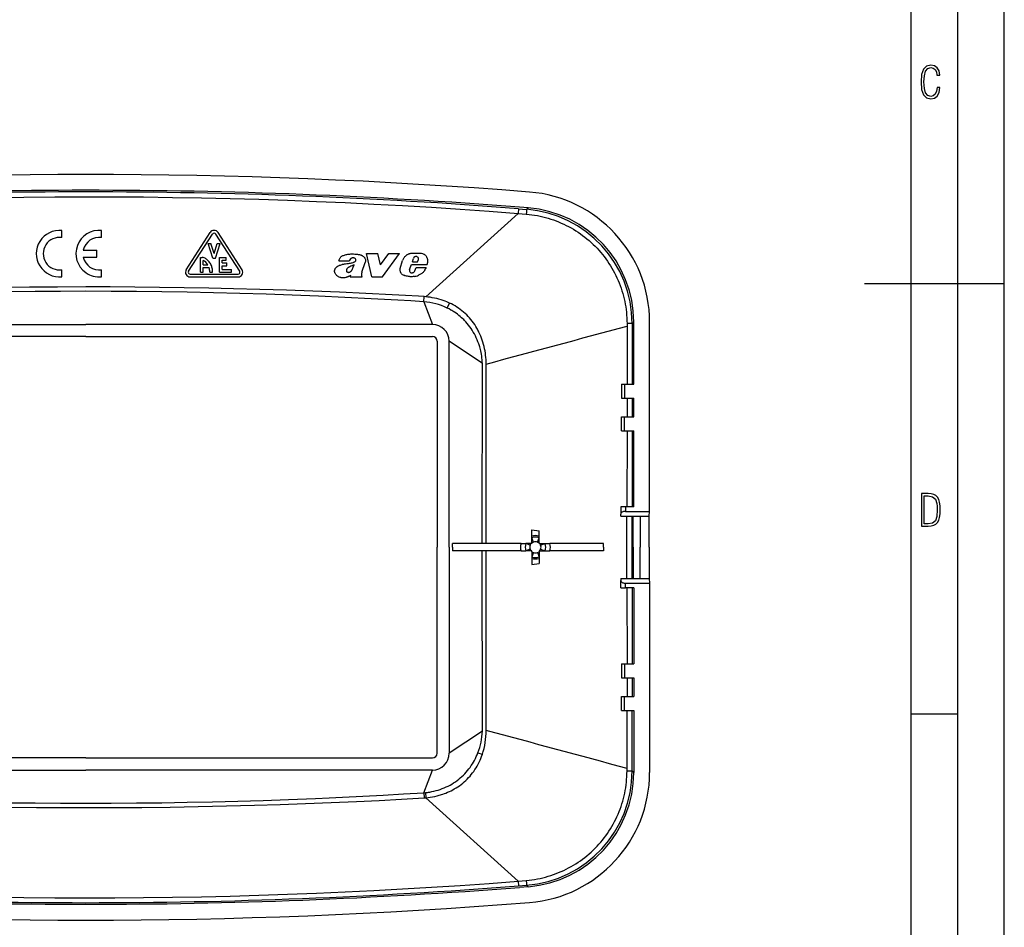
# Model space of a CAD drawing. Extents: x 0 to 420, y 0 to 297.
# Drawn here: x 314 to 420, y 79 to 177 of the extents above; entities that cross this region are included whole.
import ezdxf

# ---------------------------------------------------------------- set-up
doc = ezdxf.new("R2010")
doc.units = 0
doc.layers.get('0').update_dxf_attribs({"linetype": 'CONTINUOUS'})

msp = doc.modelspace()

# ---------------------------------------------------------------- linework, layer by layer
at = {"color": 7}
for p, q in [((420, 0), (420, 297)), ((420, 0), (420, 297)), ((415, 4.99976), (415, 292)), ((410, 9.99976), (410, 287)), ((367.892242, 156.535904), (367.854034, 156.03627)), ((367.892242, 156.535919), (368.744049, 156.469208)), ((368.919281, 156.627472), (367.96756, 156.701965)), ((368.744049, 156.469208), (368.91922, 156.626877)), ((367.853851, 156.036713), (357.92868, 147.08844)), ((367.853851, 156.036713), (368.715485, 155.959702)), ((318.894531, 153.446777), (318.894531, 154.20192)), ((323.145355, 153.446777), (323.145355, 154.201904)), ((332.223969, 149.985153), (334.799072, 153.985092)), ((332.476257, 149.822739), (335.051331, 153.822723)), ((337.962646, 149.822678), (335.387634, 153.822708)), ((338.214905, 149.985062), (335.639893, 153.985092)), ((334.569489, 152.814453), (334.883789, 152.814453)), ((335.069458, 151.214432), (334.56958, 152.814484)), ((335.219513, 151.740234), (334.883881, 152.814484)), ((335.219513, 151.740265), (335.555176, 152.814453)), ((335.369476, 151.214447), (335.869507, 152.814453)), ((335.555176, 152.814453), (335.869507, 152.814453)), ((321.18573, 152.089523), (321.444489, 152.089523)), ((321.18573, 151.339386), (321.444489, 151.339386)), ((321.444489, 152.089523), (322.645203, 152.089508)), ((321.444489, 151.339386), (322.645172, 151.339386)), ((322.645172, 151.339386), (322.645172, 152.089523)), ((333.744507, 149.714447), (333.744476, 151.314453)), ((333.744476, 151.314453), (333.947571, 151.314453)), ((335.069489, 151.214447), (335.369476, 151.214447)), ((335.794586, 149.714447), (335.794495, 151.314453)), ((335.794495, 151.314453), (336.494476, 151.314453)), ((336.494507, 151.01445), (336.494507, 151.314453)), ((352.141479, 149.214447), (351.576294, 151.714325)), ((351.576294, 151.714325), (352.777985, 151.714325)), ((353.06076, 150.512726), (352.778015, 151.714325)), ((353.06076, 150.512726), (353.970886, 151.714325)), ((353.278168, 149.214447), (355.117279, 151.714325)), ((353.970886, 151.714325), (355.117279, 151.714325)), ((356.487823, 150.83107), (356.597504, 151.189987)), ((357.036865, 150.83107), (357.151245, 151.095322)), ((334.044495, 150.51445), (334.554779, 150.51445)), ((334.044495, 150.214447), (334.689667, 150.214447)), ((334.044617, 150.51445), (334.044556, 150.989929)), ((334.044708, 149.714447), (334.044647, 150.214447)), ((336.094482, 151.01445), (336.494476, 151.01445)), ((336.094482, 150.714447), (336.594482, 150.714447)), ((336.094482, 150.414444), (336.594482, 150.414444)), ((336.094482, 150.01445), (337.094482, 150.01445)), ((336.094543, 150.714447), (336.094513, 151.01445)), ((336.094543, 150.014435), (336.094543, 150.414444)), ((336.594543, 150.414444), (336.594543, 150.714447)), ((337.094482, 149.714447), (337.094513, 150.014435)), ((348.605743, 150.931122), (349.721405, 150.931122)), ((351.074951, 149.732376), (351.412109, 150.750519)), ((355.198029, 150.136108), (355.440277, 150.986465)), ((356.19986, 150.007538), (356.395508, 150.5392)), ((356.395538, 150.5392), (358.071808, 150.5392)), ((356.487793, 150.831085), (357.036865, 150.83107)), ((356.753601, 149.869492), (356.885376, 150.234711)), ((356.885406, 150.234711), (357.962158, 150.234711)), ((318.894379, 149.22699), (318.894501, 149.982132)), ((323.145508, 149.22699), (323.145386, 149.982117)), ((332.644531, 149.51445), (337.794495, 149.51445)), ((332.644531, 149.214447), (337.794495, 149.214447)), ((333.744507, 149.714447), (334.044495, 149.714447)), ((334.746185, 149.714447), (335.044495, 149.714447)), ((334.746338, 149.714447), (334.746338, 149.750488)), ((335.794495, 149.714447), (337.094482, 149.714447)), ((349.823029, 149.214325), (349.875183, 149.370804)), ((349.823059, 149.214325), (351.115204, 149.214325)), ((351.115204, 149.214325), (351.071808, 149.278)), ((352.14151, 149.214447), (353.278198, 149.214447)), ((356.707092, 149.799271), (356.753662, 149.869476)), ((405, 148.5), (420, 148.5)), ((357.706451, 146.551422), (357.739746, 147.101654)), ((357.92868, 147.08844), (357.739746, 147.101486)), ((357.706573, 146.551498), (358.644501, 144.114441)), ((360.222565, 145.880035), (360.46701, 146.416565)), ((284.244507, 144.114456), (321.444489, 144.114456)), ((358.644501, 144.114441), (321.444489, 144.114456)), ((380.074371, 144.210144), (379.519287, 144.212265)), ((379.519562, 144.212265), (379.52002, 143.941528)), ((379.52002, 143.941528), (379.519836, 137.714432)), ((380.074402, 144.209793), (380.243469, 144.365417)), ((380.074402, 144.209793), (380.074585, 137.714417)), ((380.243469, 144.213501), (380.243713, 144.365417)), ((380.243652, 137.714447), (380.243469, 144.213501)), ((381.944489, 124.064438), (381.944489, 144.366608)), ((321.444489, 142.814453), (284.244507, 142.814453)), ((321.444489, 142.814453), (358.644501, 142.814438)), ((359.144501, 142.314438), (359.144501, 120.214447)), ((360.444489, 120.214447), (360.444489, 142.314438)), ((363.996948, 139.941513), (360.444489, 142.314438)), ((363.995544, 120.614433), (363.996948, 139.941513)), ((364.406189, 120.614441), (364.404572, 139.872421)), ((378.944489, 137.714447), (379.244507, 137.714447)), ((378.944489, 137.714447), (378.944489, 136.214447)), ((379.244507, 137.714447), (379.244507, 136.214447)), ((379.244507, 137.714447), (380.243652, 137.714447)), ((378.944489, 136.214447), (379.244507, 136.214447)), ((379.244507, 136.214447), (380.243622, 136.214447)), ((379.519623, 136.214432), (379.519318, 134.214447)), ((380.074554, 136.214432), (380.074524, 134.214432)), ((380.243591, 134.214462), (380.243622, 136.214447)), ((378.944489, 134.214447), (379.244507, 134.214447)), ((378.944489, 132.714447), (378.944489, 134.214447)), ((379.244476, 132.714447), (379.244507, 134.214447)), ((379.244507, 134.214447), (380.243591, 134.214447)), ((378.944489, 132.714447), (379.244476, 132.714447)), ((379.244476, 132.714447), (380.24353, 132.714447)), ((379.519073, 132.714432), (379.517944, 124.564423)), ((380.074524, 132.714432), (380.074493, 124.564461)), ((380.243469, 124.564438), (380.24353, 132.714447)), ((379.344482, 124.564438), (378.844482, 124.564438)), ((378.844482, 124.564438), (378.844482, 123.775764)), ((378.844482, 123.564438), (378.844482, 123.775764)), ((379.344482, 124.564438), (379.344482, 124.064438)), ((380.243469, 124.564438), (379.344482, 124.564438)), ((379.344482, 124.064438), (381.944489, 124.064438)), ((381.914246, 123.564438), (381.944489, 124.064438)), ((378.844482, 123.564438), (381.914246, 123.564438)), ((379.517761, 120.214439), (379.517883, 123.564407)), ((380.074493, 120.214439), (380.074493, 123.564453)), ((380.164886, 120.214439), (380.164886, 123.564445)), ((380.944489, 123.564438), (380.944489, 120.214439)), ((381.881622, 120.214439), (381.881622, 123.564438)), ((369.294495, 121.410088), (369.294495, 122.075218)), ((369.294495, 122.075203), (370.094482, 121.963768)), ((370.094482, 121.410088), (370.094482, 121.963745)), ((360.812103, 120.214447), (360.812042, 120.614441)), ((368.145294, 120.614441), (360.812042, 120.614441)), ((368.145294, 120.614441), (368.669312, 120.614441)), ((369.135559, 120.432625), (368.670013, 120.614349)), ((369.206543, 120.614441), (368.670288, 120.614441)), ((369.135468, 120.432663), (369.206543, 120.614441)), ((369.294495, 120.614441), (369.206543, 120.614441)), ((369.294495, 121.239403), (369.294495, 121.410088)), ((369.294495, 120.702393), (369.294495, 121.23864)), ((369.294495, 120.702393), (369.476227, 120.77359)), ((369.294495, 120.702393), (369.294495, 120.614441)), ((369.476318, 120.773369), (369.294586, 121.238907)), ((369.912659, 120.773369), (370.094391, 121.238907)), ((369.91275, 120.77359), (370.094482, 120.702393)), ((370.094482, 121.239403), (370.094482, 121.410088)), ((370.094482, 120.702393), (370.094482, 121.23864)), ((370.094482, 120.614441), (370.094482, 120.702393)), ((370.182434, 120.614441), (370.094482, 120.614441)), ((370.182434, 120.614441), (370.25351, 120.432663)), ((370.182434, 120.614441), (370.718689, 120.614441)), ((370.253418, 120.432625), (370.718964, 120.614349)), ((370.719666, 120.614441), (371.243683, 120.614441)), ((377.007446, 120.614441), (371.243683, 120.614441)), ((377.007416, 120.214439), (377.007446, 120.614441)), ((359.14447, 98.114441), (359.144501, 120.214447)), ((360.444489, 120.214447), (360.444489, 98.114441)), ((360.812103, 120.214447), (360.812042, 119.814445)), ((368.145294, 119.814445), (360.812042, 119.814445)), ((363.996948, 100.487373), (363.995544, 119.814453)), ((364.404572, 100.556473), (364.406189, 119.814445)), ((368.145294, 119.814445), (368.669312, 119.814445)), ((369.135559, 119.996262), (368.670013, 119.814537)), ((369.206543, 119.814445), (368.670288, 119.814445)), ((369.135468, 119.996223), (369.206543, 119.814445)), ((369.294495, 119.814445), (369.206543, 119.814445)), ((369.294495, 119.726494), (369.294495, 119.814445)), ((369.294495, 119.726494), (369.476227, 119.655296)), ((369.294495, 119.726494), (369.294495, 119.190247)), ((369.476318, 119.655518), (369.294586, 119.18998)), ((369.912659, 119.655518), (370.094391, 119.18998)), ((369.91275, 119.655289), (370.094482, 119.726494)), ((370.094482, 119.814445), (370.094482, 119.726494)), ((370.182434, 119.814445), (370.094482, 119.814445)), ((370.094482, 119.726494), (370.094482, 119.190247)), ((370.182434, 119.814445), (370.25351, 119.996223)), ((370.182434, 119.814445), (370.718689, 119.814445)), ((370.253418, 119.996262), (370.718964, 119.814537)), ((370.719666, 119.814438), (371.243683, 119.814438)), ((377.007446, 119.814438), (371.243683, 119.814438)), ((377.007416, 120.214439), (377.007446, 119.814438)), ((379.517883, 116.864471), (379.517761, 120.214439)), ((380.074493, 116.864426), (380.074493, 120.214439)), ((380.164886, 120.214439), (380.164886, 116.864441)), ((380.944489, 116.864441), (380.944489, 120.214439)), ((381.881622, 120.214439), (381.881622, 116.864441)), ((369.294495, 119.189476), (369.294495, 119.018799)), ((369.294495, 119.018799), (369.294495, 118.353661)), ((369.294495, 118.353676), (370.094482, 118.465118)), ((370.094482, 119.189476), (370.094482, 119.018799)), ((370.094482, 119.018799), (370.094482, 118.465134)), ((378.844482, 116.864441), (378.844482, 116.653114)), ((378.844482, 116.864441), (381.914246, 116.864441)), ((378.844482, 115.864441), (378.844482, 116.653114)), ((379.344482, 115.864441), (379.344482, 116.364441)), ((379.344482, 116.364441), (381.944489, 116.364441)), ((381.914246, 116.864441), (381.944489, 116.364441)), ((381.944489, 116.364441), (381.944489, 96.062279)), ((378.844482, 115.864441), (379.344482, 115.864441)), ((380.243469, 115.864441), (379.344482, 115.864441)), ((379.517944, 115.864456), (379.519073, 107.714447)), ((380.074493, 115.864426), (380.074524, 107.714439)), ((380.243469, 115.864441), (380.24353, 107.714439)), ((378.944489, 107.714439), (379.244476, 107.714439)), ((378.944489, 107.714439), (378.944489, 106.214439)), ((379.244476, 107.714439), (379.244476, 106.214439)), ((379.244476, 107.714439), (380.24353, 107.714439)), ((378.944489, 106.214439), (379.244476, 106.214439)), ((379.244476, 106.214439), (380.243561, 106.214439)), ((379.519318, 106.214432), (379.519623, 104.214447)), ((380.074524, 106.214447), (380.074554, 104.214455)), ((380.243561, 106.214424), (380.243622, 104.214439)), ((378.944489, 104.214439), (379.244476, 104.214439)), ((378.944489, 102.714439), (378.944489, 104.214439)), ((379.244476, 102.714439), (379.244476, 104.214439)), ((379.244476, 104.214439), (380.243622, 104.214439)), ((378.944489, 102.714439), (379.244476, 102.714439)), ((379.244476, 102.714439), (380.243652, 102.714439)), ((379.52002, 96.487358), (379.519836, 102.714447)), ((380.074371, 96.219093), (380.074585, 102.714455)), ((380.243652, 102.714439), (380.243469, 96.215378)), ((410, 102.333), (415, 102.333)), ((363.996948, 100.487373), (360.444489, 98.114441)), ((321.444489, 97.614449), (284.244476, 97.614456)), ((321.444489, 97.614449), (358.64447, 97.614441)), ((363.526245, 98.162766), (363.996613, 98.002869)), ((284.244476, 96.314461), (321.444489, 96.314453)), ((358.64447, 96.314445), (321.444489, 96.314453)), ((357.706512, 93.877243), (358.64447, 96.314445)), ((379.519287, 96.216621), (380.074371, 96.218742)), ((379.519562, 96.216621), (379.52002, 96.487358)), ((380.243439, 96.063461), (380.074371, 96.219093)), ((380.243469, 96.215378), (380.24353, 96.063461)), ((357.706207, 93.877396), (357.739349, 93.327293)), ((357.706573, 93.87738), (357.885437, 93.892517)), ((357.739319, 93.327484), (357.92868, 93.340439)), ((357.885406, 93.892792), (357.928772, 93.340233)), ((357.92868, 93.340439), (367.853851, 84.392181)), ((367.853851, 84.392181), (368.715485, 84.469177)), ((367.854034, 84.392616), (367.892242, 83.892975)), ((367.892242, 83.892975), (368.744019, 83.959679)), ((368.91925, 83.801422), (367.96756, 83.726921)), ((368.91922, 83.802002), (368.744019, 83.959679))]:
    msp.add_line(p, q, dxfattribs=at)
for points in [[(413.098236, 169.552216), (412.802246, 169.552216), (412.727081, 169.129395), (412.586151, 168.82402), (412.374725, 168.640808), (412.106934, 168.579727), (411.778076, 168.673691), (411.552582, 168.964966), (411.421051, 169.448853), (411.378754, 170.130066), (411.421051, 170.80658), (411.552582, 171.290466), (411.778076, 171.581741), (412.106934, 171.680405), (412.370026, 171.624023), (412.576752, 171.468994), (412.712982, 171.210602), (412.774048, 170.862946), (413.074738, 170.862946), (412.994873, 171.323349), (412.802246, 171.661606), (412.496887, 171.873016), (412.106934, 171.948181), (411.637146, 171.835434), (411.317688, 171.497177), (411.129761, 170.928726), (411.073395, 170.130066), (411.129761, 169.322006), (411.317688, 168.753555), (411.637146, 168.415298), (412.106934, 168.307251), (412.501587, 168.382416), (412.802246, 168.61731), (412.999573, 169.007248)], [(411.109863, 122.479729), (411.838043, 122.479729), (412.166901, 122.49852), (412.439392, 122.573685), (412.660187, 122.695839), (412.834015, 122.879059), (412.960876, 123.118652), (413.05014, 123.419327), (413.101807, 123.790466), (413.120605, 124.232079), (413.101807, 124.668991), (413.05014, 125.040131), (412.965576, 125.340805), (412.834015, 125.580399), (412.660187, 125.758926), (412.439392, 125.881073), (412.162201, 125.956238), (411.838043, 125.979729), (411.109863, 125.979729)], [(411.401154, 122.742813), (411.401154, 125.721336), (411.819275, 125.721336), (412.307861, 125.641472), (412.608521, 125.387779), (412.75885, 124.927383), (412.791748, 124.607918), (412.805847, 124.227379), (412.75885, 123.527382), (412.608521, 123.066978), (412.307861, 122.817986), (411.819275, 122.742813)]]:
    msp.add_lwpolyline(points, close=True, dxfattribs=at)
for points in [[(275.035126, 156.036713), (277.703613, 156.238983), (280.367249, 156.428497), (283.026337, 156.605408), (285.68158, 156.769867), (288.333771, 156.921997), (289.989624, 157.010849), (291.644897, 157.094986), (293.301025, 157.174484), (294.95697, 157.249313), (298.267578, 157.384979), (301.566315, 157.501801), (304.866974, 157.600418), (308.170959, 157.680984), (311.479584, 157.743576), (314.794006, 157.788254), (318.115265, 157.815033), (321.444427, 157.823929)], [(321.44455, 157.823929), (324.555328, 157.816162), (327.65918, 157.792786), (330.756958, 157.753784), (333.849548, 157.699158), (336.937958, 157.628845), (340.023224, 157.542786), (343.106384, 157.440887), (346.188568, 157.323059), (349.270874, 157.189148), (352.35434, 157.039032), (355.440094, 156.872543), (358.529205, 156.689484), (361.631958, 156.489044), (364.73996, 156.271515), (367.853851, 156.036713)], [(368.744049, 156.469193), (368.744446, 156.467468), (368.744934, 156.460251), (368.744019, 156.411041), (368.740356, 156.334412), (368.727509, 156.128723), (368.715454, 155.959274)], [(368.715485, 155.959702), (369.014496, 155.928955), (369.312164, 155.890961), (369.608368, 155.845703), (369.902985, 155.793213), (370.195831, 155.73349), (370.486755, 155.66658), (370.775635, 155.592499), (371.062225, 155.511322), (371.346436, 155.42308), (371.628052, 155.327866), (371.906891, 155.225739), (372.182831, 155.116791), (372.455688, 155.001068), (372.725311, 154.878693), (372.991547, 154.749741), (373.254242, 154.614288), (373.513245, 154.472443), (373.768433, 154.32428), (374.019684, 154.169891), (374.268311, 154.008423), (374.512695, 153.84082), (374.752716, 153.667236), (374.988251, 153.487732), (375.219147, 153.302429), (375.445282, 153.11145), (375.666504, 152.914902), (375.882721, 152.712906), (376.093781, 152.505585), (376.29953, 152.29306), (376.499908, 152.07547), (376.694763, 151.852905), (376.883972, 151.625549), (377.067444, 151.393509), (377.245026, 151.156921), (377.416656, 150.915924), (377.582184, 150.67067), (377.741547, 150.42131), (377.894623, 150.167969), (378.040985, 149.911423), (378.180908, 149.65123), (378.314301, 149.387527), (378.441071, 149.120483), (378.561127, 148.85025), (378.674408, 148.576996), (378.780853, 148.300873), (378.880371, 148.022064), (378.97287, 147.740723), (379.058319, 147.457016), (379.136658, 147.171112), (379.207825, 146.883194), (379.27179, 146.593445), (379.328461, 146.302017), (379.377838, 146.009079), (379.419891, 145.714828), (379.45459, 145.419434), (379.481903, 145.123062), (379.501801, 144.825867), (379.514587, 144.519302), (379.519562, 144.212265)], [(335.044495, 149.714447), (335.048004, 149.823242), (335.044556, 149.931458), (335.034027, 150.038727), (335.016449, 150.144745), (334.991821, 150.249237), (334.960236, 150.352051), (334.921753, 150.452927), (334.876465, 150.551666), (334.824402, 150.64801), (334.765533, 150.741638), (334.701019, 150.830566), (334.665039, 150.875214), (334.627167, 150.918884), (334.589996, 150.958786), (334.551117, 150.997681), (334.482971, 151.05954), (334.409973, 151.117889), (334.33197, 151.172241), (334.24884, 151.222076), (334.156067, 151.26889)], [(348.605743, 150.931122), (348.621979, 150.999969), (348.643707, 151.068924), (348.671082, 151.137451), (348.70517, 151.205215), (348.74118, 151.26265), (348.761871, 151.290771), (348.784546, 151.318329), (348.82251, 151.358276), (348.86554, 151.396194), (348.913666, 151.431625), (348.966492, 151.464218), (349.038757, 151.501007), (349.115662, 151.533005), (349.195587, 151.560501), (349.282715, 151.585464), (349.371216, 151.606903), (349.460541, 151.625732), (349.551849, 151.642929), (349.642944, 151.658264), (349.764038, 151.675247), (349.885498, 151.686935), (350.007507, 151.692032), (350.115387, 151.690659), (350.185516, 151.686951), (350.322418, 151.674683), (350.459686, 151.660187), (350.530121, 151.654312)], [(350.352386, 151.18779), (350.338165, 151.19722), (350.308136, 151.213974), (350.256989, 151.238129), (350.220764, 151.25087), (350.179443, 151.260132), (350.132599, 151.26445), (350.083649, 151.262772), (350.034668, 151.255051), (349.987671, 151.241516), (349.945801, 151.223526), (349.907837, 151.201752), (349.874084, 151.177658), (349.84436, 151.151505)], [(350.530121, 151.654312), (350.605896, 151.648285), (350.68222, 151.641479), (350.756439, 151.632217), (350.828308, 151.619354), (350.897095, 151.602173), (350.961639, 151.580688), (350.999969, 151.565155), (351.036896, 151.548111), (351.077393, 151.527023), (351.11615, 151.504425), (351.183807, 151.458954), (351.244415, 151.4104), (351.294128, 151.362976), (351.337921, 151.312927), (351.375519, 151.260406), (351.406799, 151.205643), (351.431519, 151.148911), (351.449554, 151.090515), (351.460083, 151.035233), (351.464417, 150.978989), (351.462219, 150.922089), (351.453033, 150.864822), (351.436493, 150.807526), (351.412079, 150.750519)], [(356.570648, 151.738251), (356.479889, 151.733215), (356.388794, 151.725616), (356.297516, 151.714249), (356.229736, 151.702347), (356.1633, 151.68689), (356.101654, 151.668442), (356.042328, 151.646362), (355.98587, 151.62085), (355.947845, 151.600906), (355.91153, 151.57959), (355.873047, 151.554352), (355.8367, 151.527893), (355.774506, 151.476471), (355.715698, 151.421036), (355.66037, 151.363068), (355.610443, 151.304764), (355.5672, 151.24707), (355.52655, 151.182907), (355.492401, 151.117981), (355.463684, 151.05249), (355.440216, 150.986481)], [(358.071808, 150.5392), (358.098083, 150.624023), (358.118591, 150.708893), (358.133575, 150.793854), (358.142487, 150.878662), (358.144348, 150.920898), (358.144348, 150.962952), (358.141144, 151.018646), (358.134094, 151.073807), (358.123047, 151.128342), (358.100952, 151.203613), (358.071075, 151.27774), (358.053253, 151.314301), (358.033447, 151.350418), (358, 151.403519), (357.961792, 151.454895), (357.918427, 151.504028), (357.869171, 151.550369), (357.829407, 151.581772), (357.785767, 151.61113), (357.738129, 151.638062)], [(348.14679, 149.901184), (348.155884, 149.955963), (348.17218, 150.01091), (348.19519, 150.065262), (348.224487, 150.118698), (348.259674, 150.171051), (348.300598, 150.222137), (348.352936, 150.276642), (348.382202, 150.302902), (348.413391, 150.328003), (348.445465, 150.35112), (348.47937, 150.372955), (348.515625, 150.393768), (348.55365, 150.413193), (348.634064, 150.448166), (348.677887, 150.464661), (348.766815, 150.495178)], [(348.766815, 150.495178), (348.853912, 150.523682), (348.942108, 150.551086), (349.008484, 150.569183), (349.075745, 150.585007), (349.152802, 150.600342), (349.204407, 150.609238), (349.307678, 150.624832), (349.453949, 150.644333), (349.626984, 150.666489), (349.727783, 150.680603), (349.797791, 150.691772), (349.867523, 150.704651), (349.959778, 150.725098), (350.020599, 150.740936), (350.140198, 150.776794)], [(349.791443, 150.314392), (349.722137, 150.280502), (349.687988, 150.262833), (349.638214, 150.234802), (349.60257, 150.212357), (349.568939, 150.188599), (349.523193, 150.150513), (349.484375, 150.10965), (349.461731, 150.079117), (349.443695, 150.047546), (349.430939, 150.015411)], [(350.013916, 149.980713), (350.059021, 150.069), (350.097717, 150.156784), (350.142517, 150.273071), (350.235565, 150.509232)], [(350.140198, 150.776794), (350.193939, 150.795639), (350.259094, 150.822937), (350.313385, 150.852173), (350.34967, 150.877182), (350.380951, 150.904724), (350.407867, 150.936798), (350.427155, 150.970886), (350.438385, 151.005569)], [(355.410248, 149.485321), (355.362305, 149.524597), (355.320923, 149.567139), (355.285645, 149.612335), (355.255951, 149.659607), (355.239136, 149.691803), (355.224457, 149.724548), (355.21167, 149.758209), (355.200897, 149.792313), (355.185699, 149.85907), (355.177673, 149.927094), (355.176941, 149.99614), (355.183685, 150.065933), (355.198059, 150.136108)], [(357.962158, 150.234711), (357.908997, 150.135986), (357.859741, 150.037491), (357.809235, 149.939575), (357.780151, 149.888748), (357.748077, 149.838257), (357.715546, 149.792435), (357.679749, 149.747208)], [(349.539886, 149.221207), (349.490601, 149.201904), (349.43988, 149.18399), (349.387817, 149.167877), (349.334534, 149.15387), (349.253143, 149.137268), (349.171173, 149.126373), (349.089966, 149.121307), (349.010559, 149.122025), (348.96225, 149.12529), (348.914673, 149.130661), (348.867828, 149.138031), (348.821777, 149.147232), (348.73291, 149.170303), (348.649719, 149.198395), (348.573425, 149.230835), (348.521088, 149.258255), (348.473114, 149.288483), (348.429443, 149.321304), (348.399231, 149.347382), (348.370819, 149.374542), (348.318665, 149.431335), (348.274719, 149.487183), (348.236725, 149.54454), (348.204956, 149.604126), (348.179565, 149.666458), (348.162476, 149.72348), (348.150635, 149.781723), (348.144806, 149.840958), (348.144653, 149.870926), (348.14679, 149.901184)], [(349.416748, 149.889984), (349.418121, 149.858215), (349.419983, 149.8423), (349.424988, 149.81871), (349.433167, 149.797073), (349.445953, 149.777191)], [(349.875214, 149.370804), (349.694702, 149.291199), (349.593048, 149.244141), (349.539886, 149.221207)], [(349.785919, 149.742477), (349.809692, 149.753555), (349.83194, 149.766174), (349.856232, 149.78273), (349.878387, 149.800629), (349.914154, 149.835785), (349.952423, 149.882782), (349.974731, 149.915024), (350.013916, 149.980713)], [(356.689758, 149.263641), (356.584717, 149.250458), (356.478546, 149.24176), (356.372559, 149.237564), (356.269196, 149.2388), (356.170349, 149.246262), (356.063995, 149.261566), (355.956055, 149.28299), (355.851501, 149.307785), (355.755768, 149.334259), (355.697968, 149.3526), (355.586945, 149.393021)], [(357.679749, 149.747208), (357.642273, 149.705032), (357.589264, 149.653015), (357.533966, 149.60791), (357.488373, 149.575653), (357.440277, 149.544968), (357.365723, 149.502045), (357.2901, 149.462357), (357.21991, 149.428085), (357.148071, 149.395386)], [(321.444458, 148.14296), (318.4328, 148.136139), (315.417053, 148.115509), (312.398102, 148.080795), (309.375732, 148.031815), (307.855011, 148.00174), (306.333374, 147.968002), (304.827148, 147.931), (303.320374, 147.890366), (300.584656, 147.807251), (297.854523, 147.712097), (295.125854, 147.604523), (292.394409, 147.484192), (289.97522, 147.366928), (287.559814, 147.239548), (285.149658, 147.101425)], [(357.739746, 147.101486), (357.152283, 147.136139), (355.740387, 147.21666), (354.326752, 147.29361), (351.494812, 147.436981), (348.657898, 147.566498), (345.817596, 147.682434), (342.975647, 147.784943), (340.133545, 147.874207), (337.292358, 147.950394), (334.643738, 148.009827), (331.997894, 148.058136), (329.355194, 148.095474), (326.715424, 148.121964), (324.078369, 148.137756), (321.444519, 148.14296)], [(321.444427, 147.673676), (318.726318, 147.667236), (316.00708, 147.648148), (313.286865, 147.61644), (310.566101, 147.572144), (307.845184, 147.51535), (305.124573, 147.446091), (302.40451, 147.364395), (299.68512, 147.270264), (296.782623, 147.15596), (295.331635, 147.093399), (293.880829, 147.027206), (291.705078, 146.921036), (289.529999, 146.806488), (287.355743, 146.683411), (285.182465, 146.551651)], [(357.706543, 146.551636), (356.314178, 146.63707), (354.921265, 146.718918), (353.497498, 146.798889), (352.073181, 146.875214), (349.253235, 147.015656), (346.431641, 147.142242), (343.60907, 147.255157), (340.786194, 147.354553), (337.963593, 147.440521), (335.141663, 147.513062), (332.320435, 147.572189), (329.600464, 147.616455), (326.880951, 147.648163), (324.162201, 147.667236), (321.44458, 147.673676)], [(360.467316, 146.417267), (360.319611, 146.483459), (360.170532, 146.546204), (360.020142, 146.605545), (359.906616, 146.647812), (359.79248, 146.688187), (359.562653, 146.763306), (359.331146, 146.831024), (359.098328, 146.891464), (358.864594, 146.944794), (358.630402, 146.991089), (358.396118, 147.030457), (358.162079, 147.062912), (357.92868, 147.08844)], [(363.996948, 139.941513), (363.989136, 140.140274), (363.975372, 140.33876), (363.955719, 140.536774), (363.930176, 140.734131), (363.898865, 140.930618), (363.861847, 141.126053), (363.828217, 141.281494), (363.791077, 141.43602), (363.750458, 141.589554), (363.717743, 141.703979), (363.683197, 141.81778), (363.60849, 142.043259), (363.52652, 142.265747), (363.440247, 142.478485), (363.347382, 142.687988), (363.248077, 142.894043), (363.142395, 143.096375), (363.030396, 143.294785), (362.91217, 143.489029), (362.787781, 143.678848), (362.657288, 143.864044), (362.520752, 144.044373), (362.378265, 144.21962), (362.229919, 144.389587), (362.075806, 144.554062), (361.996643, 144.634186), (361.916077, 144.712875), (361.776367, 144.842941), (361.632812, 144.968689), (361.485535, 145.090073), (361.334656, 145.206985), (361.180298, 145.319397), (361.022552, 145.427246), (360.926758, 145.489471), (360.829865, 145.550064), (360.730988, 145.609497), (360.631042, 145.667236), (360.428833, 145.777145), (360.222717, 145.88028)], [(364.404572, 139.872421), (364.402374, 140.107803), (364.392975, 140.343262), (364.376495, 140.578568), (364.353058, 140.813507), (364.322754, 141.047852), (364.285553, 141.281357), (364.241516, 141.513794), (364.190613, 141.744934), (364.132782, 141.974503), (364.068054, 142.202271), (363.996338, 142.427963), (363.917572, 142.651337), (363.831696, 142.872116), (363.738708, 143.090027), (363.63855, 143.304794), (363.585693, 143.411057), (363.531036, 143.516418), (363.474701, 143.62056), (363.416595, 143.72374), (363.301483, 143.91658), (363.179962, 144.10556), (363.052094, 144.290421), (362.917938, 144.470886), (362.777618, 144.646729), (362.631195, 144.817688), (362.478851, 144.983551), (362.32074, 145.144089), (362.156982, 145.299072), (361.987823, 145.448334), (361.813446, 145.591644), (361.634064, 145.728882), (361.449921, 145.859863), (361.261261, 145.984482), (361.06839, 146.1026), (360.871582, 146.214142), (360.671112, 146.319046), (360.467316, 146.417267)], [(379.344452, 124.064438), (379.273285, 124.061493), (379.203583, 124.05275), (379.13681, 124.038361), (379.074188, 124.018616), (379.017059, 123.993927), (378.966644, 123.964813), (378.923859, 123.931824), (378.889679, 123.895691), (378.864716, 123.857086), (378.849579, 123.816849), (378.844452, 123.775757)], [(378.844452, 116.653107), (378.849579, 116.61203), (378.864716, 116.571777), (378.889679, 116.533203), (378.923859, 116.49704), (378.966644, 116.464081), (379.017059, 116.434952), (379.074188, 116.410263), (379.13681, 116.390533), (379.203583, 116.376129), (379.273285, 116.367371), (379.344452, 116.364441)], [(357.885437, 93.892517), (358.002411, 93.905083), (358.11908, 93.919693), (358.235382, 93.936325), (358.351349, 93.954941), (358.466888, 93.975525), (358.582001, 93.998039), (358.81076, 94.048767), (359.037384, 94.106934), (359.261597, 94.172379), (359.483063, 94.244965), (359.701569, 94.324562), (359.91684, 94.411095), (360.128662, 94.504486), (360.331451, 94.60202), (360.530548, 94.705986), (360.725677, 94.81633), (360.916656, 94.933014), (361.103302, 95.055992), (361.285339, 95.185196), (361.462677, 95.320572), (361.635101, 95.462029), (361.802429, 95.609489), (361.964539, 95.76284), (362.121246, 95.921944), (362.272461, 96.086647), (362.41806, 96.256775), (362.554962, 96.428345), (362.686249, 96.604706), (362.811829, 96.785652), (362.931641, 96.97097), (363.045654, 97.160461), (363.153778, 97.353897), (363.255951, 97.551064), (363.352142, 97.751747), (363.442261, 97.955734), (363.526184, 98.162796)], [(357.92868, 93.340439), (358.169891, 93.366913), (358.411774, 93.400764), (358.653931, 93.442017), (358.895874, 93.49073), (359.137238, 93.546989), (359.377563, 93.610901), (359.497162, 93.645767), (359.616364, 93.682602), (359.774536, 93.734779), (359.931671, 93.790512), (360.087708, 93.849823), (360.273254, 93.925774), (360.456757, 94.006958), (360.637939, 94.093407), (360.816589, 94.185127), (360.992462, 94.282104), (361.180969, 94.393906), (361.365601, 94.511848), (361.546112, 94.635849), (361.72226, 94.765793), (361.893799, 94.90155), (362.060516, 95.042976), (362.222229, 95.189903), (362.378754, 95.342155), (362.529938, 95.499542), (362.675659, 95.66185), (362.815735, 95.828888), (362.950104, 96.000427), (363.078644, 96.176239), (363.201294, 96.356102), (363.317993, 96.53978), (363.435333, 96.738693), (363.545929, 96.941483), (363.64978, 97.147873), (363.746826, 97.357521), (363.837036, 97.570084), (363.920441, 97.785233), (363.99707, 98.002708)], [(368.715485, 84.469177), (369.014465, 84.499924), (369.312164, 84.537926), (369.608368, 84.583176), (369.902985, 84.635666), (370.195831, 84.695389), (370.486755, 84.762314), (370.775604, 84.83638), (371.062225, 84.917572), (371.346405, 85.005798), (371.628021, 85.101013), (371.906891, 85.20314), (372.182831, 85.312096), (372.455688, 85.427811), (372.725311, 85.550186), (372.991547, 85.679138), (373.254211, 85.81459), (373.513214, 85.956436), (373.768402, 86.104599), (374.019653, 86.258987), (374.26828, 86.420464), (374.512695, 86.588051), (374.752716, 86.76165), (374.988251, 86.941154), (375.219147, 87.12645), (375.445282, 87.317429), (375.666504, 87.513977), (375.882721, 87.715973), (376.09375, 87.923294), (376.29953, 88.135818), (376.499908, 88.353424), (376.694763, 88.575966), (376.883972, 88.803329), (377.067413, 89.035378), (377.245026, 89.271965), (377.416656, 89.512955), (377.582184, 89.758209), (377.741547, 90.007576), (377.894623, 90.26091), (378.040985, 90.517456), (378.180878, 90.777657), (378.31427, 91.041351), (378.44104, 91.308395), (378.561127, 91.578629), (378.674408, 91.851883), (378.780853, 92.128006), (378.880341, 92.406815), (378.97287, 92.688164), (379.058319, 92.97187), (379.136658, 93.257767), (379.207825, 93.545685), (379.271759, 93.835434), (379.328461, 94.126869), (379.377838, 94.4198), (379.419891, 94.71405), (379.454559, 95.009445), (379.481873, 95.305824), (379.501801, 95.603004), (379.514587, 95.909576), (379.519562, 96.216621)], [(285.149231, 93.327423), (285.736694, 93.292755), (287.148621, 93.212234), (288.562256, 93.135284), (291.394165, 92.991928), (294.231079, 92.862396), (297.071381, 92.746475), (299.91333, 92.643959), (302.755432, 92.554688), (305.596619, 92.4785), (308.245239, 92.419083), (310.891083, 92.370766), (313.533783, 92.333435), (316.173553, 92.306938), (318.810638, 92.291145), (321.444458, 92.285942)], [(285.182434, 93.877258), (286.574799, 93.791824), (287.967712, 93.709984), (289.391479, 93.630013), (290.815796, 93.553688), (293.635742, 93.413246), (296.457336, 93.286667), (299.279907, 93.173737), (302.102783, 93.074341), (304.925385, 92.988388), (307.747314, 92.91584), (310.568542, 92.856712), (313.288513, 92.812439), (316.008026, 92.780739), (318.726776, 92.761658), (321.444397, 92.755226)], [(321.444519, 92.285942), (324.456177, 92.29277), (327.471924, 92.3134), (330.490875, 92.348099), (333.513275, 92.397087), (335.033966, 92.427155), (336.555603, 92.460892), (338.061829, 92.497902), (339.568604, 92.538536), (342.304321, 92.621643), (345.034454, 92.716797), (347.763153, 92.824371), (350.494568, 92.944717), (352.913757, 93.061966), (355.329163, 93.189362), (357.739319, 93.327484)], [(321.44455, 92.755226), (324.162659, 92.761665), (326.881897, 92.780746), (329.602112, 92.812462), (332.322876, 92.85675), (335.043793, 92.913559), (337.764404, 92.982819), (340.484467, 93.064499), (343.203857, 93.15863), (346.106354, 93.272942), (347.557343, 93.335503), (349.008148, 93.401695), (351.183899, 93.507874), (353.358978, 93.622421), (355.533234, 93.745491), (357.706512, 93.877243)], [(275.035126, 84.392197), (277.703613, 84.189926), (280.367249, 84.000412), (283.026367, 83.823502), (285.68158, 83.65905), (288.333801, 83.50692), (289.989685, 83.41806), (291.644958, 83.333923), (293.301086, 83.254425), (294.957062, 83.179596), (298.267639, 83.043922), (301.566406, 82.927109), (304.867065, 82.828491), (308.171082, 82.747925), (311.479736, 82.685333), (314.794128, 82.640656), (318.115448, 82.613861), (321.444611, 82.604965)], [(321.444336, 82.604965), (324.555145, 82.612732), (327.658997, 82.636108), (330.756775, 82.67511), (333.849396, 82.729744), (336.937836, 82.800056), (340.023102, 82.886108), (343.106293, 82.988007), (346.188477, 83.105835), (349.270782, 83.239731), (352.354279, 83.389847), (355.440033, 83.556351), (358.529144, 83.739403), (361.631927, 83.93985), (364.739929, 84.157364), (367.853851, 84.392181)], [(368.715454, 84.469604), (368.738068, 84.13456), (368.744141, 84.014091), (368.744904, 83.968094), (368.744415, 83.961327), (368.744049, 83.959686)]]:
    msp.add_lwpolyline(points, dxfattribs=at)
for centre, radius, start, end in [((321.444397, -439.786133), 600.000557, 85.448699, 94.551279), ((321.415619, -439.195435), 597.708679, 89.997229, 94.461393), ((321.473145, -439.195435), 597.708679, 85.538584, 90.002748), ((321.472778, -440.346985), 598.689622, 90.002714, 94.45233), ((321.415985, -440.346985), 598.689622, 85.547648, 89.997264), ((367.944489, 144.366608), 13.999999, 359.999988, 85.448692), ((367.777069, 144.210022), 12.297465, 359.998943, 85.489974), ((367.943176, 144.365494), 12.300382, 359.99965, 85.448699), ((318.644501, 151.714447), 2.5, 84.260028, 275.73375), ((318.644501, 151.714447), 1.750276, 81.786413, 278.212528), ((322.895294, 151.714447), 2.5, 84.259392, 234.528387), ((322.895294, 151.714447), 1.750276, 81.786611, 167.623238), ((335.219482, 153.714447), 0.5, 32.77108, 147.228593), ((335.219482, 153.714447), 0.2, 32.770698, 147.228757), ((322.895294, 151.714447), 1.750278, 192.374522, 278.210042), ((333.947571, 150.814453), 0.5, 65.355211, 90.001252), ((350.135162, 150.843735), 0.422941, 133.375932, 168.075328), ((350.243622, 151.010483), 0.207614, 27.117374, 58.474561), ((350.283203, 151.039993), 0.158883, 347.491574, 24.150103), ((356.933472, 143.267044), 8.478884, 88.997508, 92.452505), ((356.903351, 151.091278), 0.321376, 115.080696, 162.112341), ((356.888031, 151.134598), 0.275815, 95.143975, 116.012635), ((356.882996, 151.145966), 0.26408, 71.065373, 94.277538), ((356.881256, 151.131836), 0.277904, 33.586974, 71.670357), ((357.042969, 148.512329), 3.232124, 82.239275, 89.311492), ((356.889282, 151.146606), 0.26292, 10.196634, 31.874697), ((356.830872, 151.133987), 0.322659, 353.120005, 10.565886), ((357.371948, 150.866837), 0.854111, 64.601206, 82.776695), ((333.50531, 149.903961), 1.213248, 30.180243, 63.597729), ((333.416748, 149.824738), 1.331287, 356.803254, 17.020848), ((349.831665, 149.908508), 0.41498, 165.062518, 182.556125), ((352.904388, 143.834732), 7.188433, 111.794207, 115.660484), ((322.895294, 151.714447), 2.5, 234.526092, 275.742691), ((332.644501, 149.714447), 0.5, 147.228525, 270.004369), ((332.644501, 149.714447), 0.2, 147.22761, 270.006322), ((337.794495, 149.714447), 0.2, 270.00163, 32.770653), ((337.794495, 149.714447), 0.5, 270.001213, 32.771207), ((349.573364, 149.891769), 0.171652, 221.962519, 250.290742), ((349.622253, 149.976578), 0.268854, 246.572059, 265.536168), ((349.616791, 150.052734), 0.344542, 267.428944, 280.608135), ((349.606628, 150.203339), 0.494624, 278.555882, 291.260259), ((351.670044, 149.445267), 0.651252, 166.915289, 180.41956), ((351.302551, 149.444244), 0.283612, 180.755031, 201.495461), ((352.194855, 149.340561), 1.186441, 160.716673, 167.727712), ((351.402893, 149.494003), 0.395294, 202.87882, 213.12241), ((355.861176, 150.138016), 0.793565, 235.361547, 249.792473), ((356.457367, 149.904633), 0.27772, 158.216305, 228.362939), ((356.41864, 149.886719), 0.238652, 232.458143, 254.012792), ((356.426514, 149.887955), 0.242094, 252.306925, 275.556472), ((356.388916, 150.038849), 0.39676, 278.850639, 294.323845), ((356.438324, 150.006943), 0.348831, 289.086565, 305.835569), ((356.440155, 149.96228), 0.312495, 310.364247, 328.589128), ((356.39621, 151.116531), 1.87599, 279.001811, 286.01479), ((356.401184, 151.152832), 1.909575, 285.57091, 293.024306), ((357.17868, 139.527817), 7.043996, 64.396806, 85.701662), ((358.644501, 142.314438), 1.800003, 0.000137, 89.999893), ((-1318.913086, 6423.01123), 6504.720955, 284.997918, 285.135799), ((358.644501, 142.314438), 0.5, 359.999989, 89.999989), ((369.694641, 120.214455), 1.600151, 165.523419, 194.475679), ((369.694489, 120.214447), 1.1, 158.676305, 201.323682), ((369.710175, 120.209549), 0.616074, 158.783812, 179.54491), ((369.694489, 119.860184), 1.6007, 75.528819, 104.471158), ((369.694489, 120.214447), 1.1, 68.676302, 111.323676), ((369.694489, 120.215027), 0.599412, 68.656488, 111.34349), ((369.678406, 120.209877), 0.616405, 0.424796, 21.174879), ((369.694489, 120.214447), 1.1, 338.676301, 21.323676), ((369.694336, 120.214455), 1.600151, 345.523421, 14.475676), ((369.710175, 120.21933), 0.616074, 180.455077, 201.216161), ((369.694489, 120.21386), 0.599412, 248.656483, 291.343492), ((369.678406, 120.219009), 0.616405, 338.8251, 359.575183), ((369.694489, 120.568703), 1.6007, 255.528814, 284.471167), ((369.694489, 120.214447), 1.1, 248.676304, 291.323677), ((357.118103, 100.673393), 6.881759, 338.605411, 358.450992), ((356.423615, 100.519356), 7.980959, 341.618417, 0.266417), ((-1318.956543, -6182.736816), 6504.881052, 74.86418, 75.002061), ((358.64447, 98.114441), 0.5, 269.999991, 359.999989), ((358.64447, 98.114449), 1.800003, 270.000086, 359.999841), ((367.777039, 96.218872), 12.297465, 274.510006, 0.001036), ((367.943237, 96.063339), 12.300321, 274.551116, 0.000568), ((367.944489, 96.062279), 13.999999, 274.551287, 359.999991), ((321.415833, 679.624329), 597.708679, 265.538586, 270.002743), ((321.472992, 680.775879), 598.689612, 265.54765, 269.997286), ((321.416199, 680.775879), 598.689612, 270.002695, 274.452331), ((321.473358, 679.624329), 597.708679, 269.997231, 274.461395), ((321.444611, 680.215027), 600.000557, 265.448701, 274.551274)]:
    msp.add_arc(centre, radius, start, end, dxfattribs=at)

doc.saveas('drawing.dxf')
